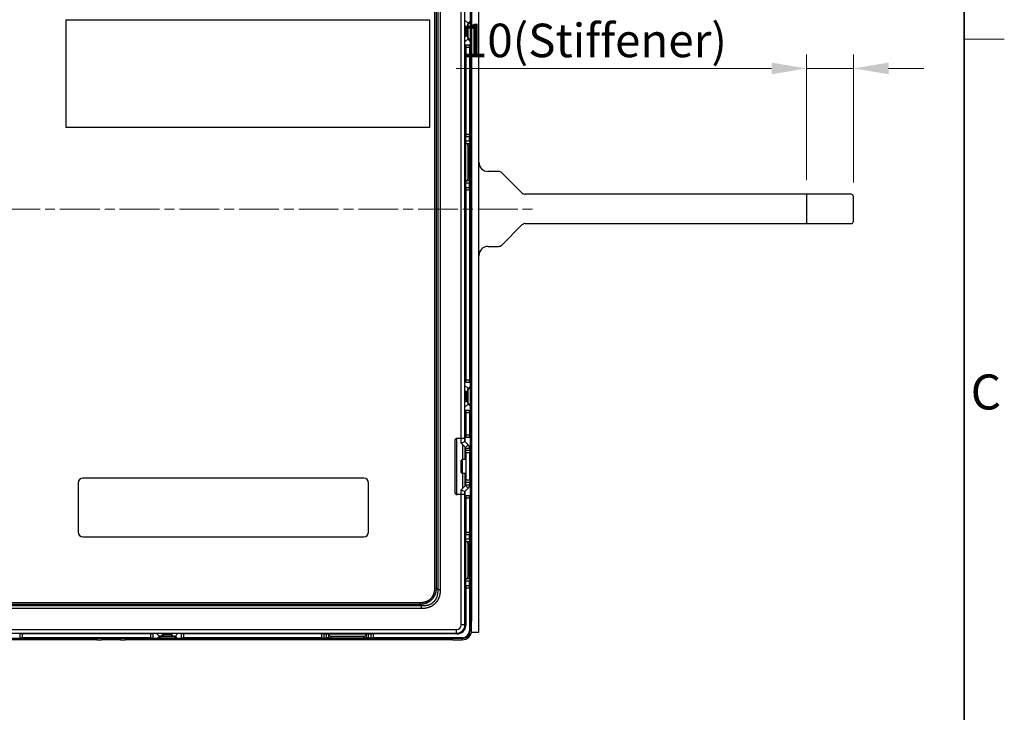
# Model space of a CAD drawing. Units: millimetres. Extents: x 34 to 1240, y 32 to 865.
# Drawn here: x 1029 to 1240, y 338 to 486 of the extents above; entities that cross this region are included whole.
import ezdxf

# ---------------------------------------------------------------- set-up
doc = ezdxf.new("R2010")
doc.units = ezdxf.units.MM
doc.header["$LTSCALE"] = 3
doc.linetypes.add('CHAIN', pattern=[0.3543, 0.2362, -0.0295, 0.0591, -0.0295])
for name, color, linetype, lineweight in [('Sketch Geometry(TDC)', 179, 'Continuous', 25), ('Visible Tangent Edges(TDC)', 179, 'Continuous', 25), ('作業平面(TDC)', 1, 'CHAIN', 9), ('寸法(TDC)', 179, 'Continuous', 9), ('表示ｴｯｼﾞ(TDC)', 7, 'Continuous', 25), ('記号(TDC)', 7, 'Continuous', 18)]:
    doc.layers.add(name, color=color, linetype=linetype, lineweight=lineweight)
doc.styles.add('TDC', font='txt')
doc.styles.add('現在の視点-TDC', font='txt')
doc.dimstyles.new('TDC', dxfattribs={"dimscale": 3, "dimtxt": 2.4, "dimasz": 2.5, "dimexe": 1, "dimexo": 1, "dimgap": 0.4, "dimtad": 1, "dimrnd": 1e-08, "dimdsep": 46, "dimtxsty": 'TDC', "dimcen": 0.09, "dimdle": 10, "dimclrd": 179, "dimclre": 179, "dimclrt": 179, "dimazin": 2, "dimtfac": 0.625, "dimtmove": 0, "dimatfit": 3, "dimfxl": 1, "dimtolj": 1, "dimlwd": 9, "dimlwe": 9, "dimarcsym": 0})

# ---------------------------------------------------------------- blocks, each defined once
blk = doc.blocks.new('図面枠 TDC-A3')
at = {"layer": 'Sketch Geometry(TDC)', "linetype": 'Continuous', "lineweight": 35}
blk.add_line((410.363, 285.594), (410.363, 10.594), dxfattribs=at)
at = {"layer": 'Sketch Geometry(TDC)', "linetype": 'Continuous', "lineweight": 18}
blk.add_line((410.363, 160.594), (413.209, 160.594), dxfattribs=at)
at = {"layer": '記号(TDC)', "color": 7, "insert": (410.813, 134.242), "char_height": 2.4892, "width": 6.55177, "attachment_point": 7, "style": '現在の視点-TDC'}
blk.add_mtext('\\fMS Gothic|b0|i0;\\H2.4892;C', dxfattribs=at)
blk = doc.blocks.new('*D96')
at = {"layer": 'Defpoints', "color": 0, "linetype": 'Continuous'}
for p in [(1207.41, 475.55), (1197.41, 448.67), (1207.41, 448.17)]:
    blk.add_point(p, dxfattribs=at)
at = {"layer": '寸法(TDC)', "color": 179, "linetype": 'Continuous', "lineweight": 9}
for p, q in [((1197.41, 451.67), (1197.41, 478.55)), ((1207.41, 451.17), (1207.41, 478.55)), ((1189.91, 475.55), (1122.6, 475.55)), ((1207.41, 475.55), (1197.41, 475.55)), ((1214.91, 475.55), (1222.41, 475.55))]:
    blk.add_line(p, q, dxfattribs=at)
at = {"layer": '寸法(TDC)', "color": 179, "linetype": 'Continuous'}
for points in [[(1189.91, 476.8), (1189.91, 474.3), (1197.41, 475.55)], [(1214.91, 476.8), (1214.91, 474.3), (1207.41, 475.55)]]:
    blk.add_solid(points, dxfattribs=at)
at = {"layer": '寸法(TDC)', "color": 179, "linetype": 'Continuous', "lineweight": 9, "insert": (1123.8, 485.11), "char_height": 7.2, "attachment_point": 1, "style": 'TDC'}
blk.add_mtext('\\A1;\\fMS Gothic|b0|i0;\\H7.1628;10(Stiffener)', dxfattribs=at)

msp = doc.modelspace()

# ---------------------------------------------------------------- linework, layer by layer
at = {"layer": 'Visible Tangent Edges(TDC)'}
for p, q in [((1117.9532, 528.4526), (1117.9532, 364.6128)), ((1118.3067, 528.4526), (1118.3067, 364.6128)), ((1118.6169, 528.7628), (1118.6169, 364.3025)), ((1119.1826, 528.7628), (1119.1826, 364.3025)), ((1123.6513, 396.5327), (1123.6513, 494.5327)), ((1039.2063, 485.9085), (1116.8513, 485.9085)), ((1124.4513, 484.662), (1124.722, 484.3913)), ((1124.722, 484.462), (1125.0513, 484.7913)), ((1124.722, 482.6741), (1124.722, 484.3913)), ((1124.7513, 484.3913), (1124.722, 484.3913)), ((1124.7513, 484.3913), (1125.0513, 484.3913)), ((1125.1121, 484.9913), (1125.0513, 484.9913)), ((1125.1121, 484.9913), (1125.5513, 485.4305)), ((1125.1121, 482.0741), (1125.1121, 484.9913)), ((1124.4513, 482.4034), (1124.722, 482.6741)), ((1124.722, 482.6741), (1124.7513, 482.6741)), ((1124.722, 482.6034), (1125.0513, 482.2741)), ((1124.7513, 482.6741), (1125.0513, 482.6741)), ((1125.0513, 482.0741), (1125.1121, 482.0741)), ((1125.5513, 481.6349), (1125.1121, 482.0741)), ((1125.4013, 480.0327), (1124.6013, 480.0327)), ((1124.6013, 461.5327), (1125.4013, 461.5327)), ((1125.4013, 460.0327), (1124.6013, 460.0327)), ((1125.1013, 459.0327), (1125.4013, 459.0327)), ((1124.4513, 456.7998), (1124.6013, 456.9498)), ((1124.4513, 456.3998), (1124.6013, 456.3998)), ((1124.4513, 454.6655), (1124.6013, 454.6655)), ((1124.4513, 454.2655), (1124.6013, 454.1155)), ((1125.4013, 451.0327), (1124.6013, 451.0327)), ((1125.4013, 452.0327), (1125.1013, 452.0327)), ((1125.4013, 449.5327), (1124.6013, 449.5327)), ((1124.6013, 409.0327), (1125.4013, 409.0327)), ((1124.4513, 406.662), (1124.722, 406.3913)), ((1124.722, 406.462), (1125.0513, 406.7913)), ((1124.722, 404.6741), (1124.722, 406.3913)), ((1124.7513, 406.3913), (1124.722, 406.3913)), ((1124.7513, 406.3913), (1125.0513, 406.3913)), ((1125.1121, 406.9913), (1125.0513, 406.9913)), ((1125.1121, 406.9913), (1125.5513, 407.4305)), ((1125.1121, 404.0741), (1125.1121, 406.9913)), ((1124.4513, 404.4034), (1124.722, 404.6741)), ((1124.722, 404.6741), (1124.7513, 404.6741)), ((1124.722, 404.6034), (1125.0513, 404.2741)), ((1124.7513, 404.6741), (1125.0513, 404.6741)), ((1125.0513, 404.0741), (1125.1121, 404.0741)), ((1125.5513, 403.6349), (1125.1121, 404.0741)), ((1125.4013, 402.0327), (1124.6013, 402.0327)), ((1123.6513, 395.5327), (1124.4513, 395.8641)), ((1124.6013, 397.2827), (1125.4013, 397.2827)), ((1124.5927, 394.5913), (1125.1584, 395.1569)), ((1124.6513, 394.4498), (1125.4513, 394.4498)), ((1125.4513, 393.4498), (1124.6513, 393.4498)), ((1125.4513, 387.6155), (1124.6513, 387.6155)), ((1123.6513, 385.5327), (1124.4513, 385.2013)), ((1124.5927, 386.4741), (1125.1584, 385.9084)), ((1124.6513, 386.6155), (1125.4513, 386.6155)), ((1123.6513, 356.7327), (1123.6513, 384.5327)), ((1125.4013, 383.7827), (1124.6013, 383.7827)), ((1124.6013, 376.5327), (1125.4013, 376.5327)), ((1125.4013, 375.0327), (1124.6013, 375.0327)), ((1125.1013, 374.0327), (1125.4013, 374.0327)), ((1124.4513, 371.7998), (1124.6013, 371.9498)), ((1124.4513, 371.3998), (1124.6013, 371.3998)), ((1124.4513, 369.6655), (1124.6013, 369.6655)), ((1124.4513, 369.2655), (1124.6013, 369.1155)), ((1125.4013, 366.0327), (1124.6013, 366.0327)), ((1125.4013, 367.0327), (1125.1013, 367.0327)), ((1117.9532, 364.6128), (1118.3067, 364.6128)), ((1118.3067, 364.6128), (1118.6169, 364.3025)), ((1118.6169, 364.3025), (1119.1826, 364.3025)), ((1125.4013, 364.5327), (1124.6013, 364.5327)), ((1115.0814, 360.2013), (898.1211, 360.2013)), ((1115.0814, 360.767), (898.1213, 360.767)), ((1114.7712, 361.4308), (898.4313, 361.4308)), ((1114.7712, 361.0772), (898.4314, 361.0772)), ((1114.7712, 361.4308), (1114.7712, 361.0772)), ((1114.7712, 361.0772), (1115.0814, 360.767)), ((1115.0814, 360.767), (1115.0814, 360.2013)), ((1125.5513, 357.5327), (1125.8513, 357.5327)), ((851.0513, 355.7327), (1122.6513, 355.7327)), ((1122.6513, 354.9327), (1122.6513, 355.7327)), ((1124.4513, 356.7327), (1123.6513, 356.7327)), ((1029.8513, 354.7827), (1029.8513, 353.9827)), ((1045.8513, 353.8327), (1045.8513, 353.5327)), ((1047.1513, 353.5327), (1047.1513, 353.8327)), ((1050.5513, 353.5327), (1050.5513, 353.8327)), ((1051.8513, 353.8327), (1051.8513, 353.5327)), ((1057.3513, 353.9827), (1057.3513, 354.7827)), ((1058.9535, 353.8327), (1059.3927, 354.2719)), ((1059.3927, 354.3327), (1059.3927, 354.2719)), ((1059.3927, 354.2719), (1062.3098, 354.2719)), ((1059.922, 354.662), (1059.5927, 354.3327)), ((1059.9927, 354.662), (1059.722, 354.9327)), ((1059.9927, 354.662), (1061.7098, 354.662)), ((1059.9927, 354.6327), (1059.9927, 354.662)), ((1059.9927, 354.6327), (1059.9927, 354.3327)), ((1061.9805, 354.9327), (1061.7098, 354.662)), ((1061.7098, 354.662), (1061.7098, 354.6327)), ((1061.7098, 354.6327), (1061.7098, 354.3327)), ((1061.7805, 354.662), (1062.1098, 354.3327)), ((1062.3098, 354.2719), (1062.3098, 354.3327)), ((1062.3098, 354.2719), (1062.749, 353.8327)), ((1064.3513, 354.7827), (1064.3513, 353.9827)), ((1093.8513, 353.9827), (1093.8513, 354.7827)), ((1094.8513, 353.9827), (1094.8513, 354.7827)), ((1095.8513, 353.9827), (1095.8513, 354.2827)), ((1098.0841, 354.9327), (1097.9341, 354.7827)), ((1098.4841, 354.9327), (1098.4841, 354.7827)), ((1100.2184, 354.9327), (1100.2184, 354.7827)), ((1100.6184, 354.9327), (1100.7684, 354.7827)), ((1102.8513, 354.2827), (1102.8513, 353.9827)), ((1103.8513, 353.9827), (1103.8513, 354.7827)), ((1104.8513, 354.7827), (1104.8513, 353.9827)), ((1121.8513, 353.5327), (1121.8513, 353.8327))]:
    msp.add_line(p, q, dxfattribs=at)
for centre, radius, start, end in [((1124.4013, 401.7196), 0.3, 48.189685, 80.405932), ((1122.6513, 356.7327), 1, 270, 0)]:
    msp.add_arc(centre, radius, start, end, dxfattribs=at)
for centre, major_axis, ratio, start_param, end_param in [((1124.6513, 484.3913), (0.0707, 0.0707), 0.57735027, 5.23598776, 6.28318531), ((1125.4513, 484.9913), (-0.2828, 0.2828), 0.74926865, 0, 0.92776345), ((1124.6513, 482.6741), (0.0707, -0.0707), 0.57735027, 0, 1.04719755), ((1125.4513, 482.0741), (-0.2828, -0.2828), 0.74926865, 5.35542186, 6.28318531), ((1124.6513, 406.3913), (0.0707, 0.0707), 0.57735027, 5.23598776, 6.28318531), ((1125.4513, 406.9913), (-0.2828, 0.2828), 0.74926865, 0, 0.92776345), ((1124.6513, 404.6741), (0.0707, -0.0707), 0.57735027, 0, 1.04719755), ((1125.4513, 404.0741), (-0.2828, -0.2828), 0.74926865, 5.35542186, 6.28318531), ((1059.3927, 353.9327), (-0.2828, 0.2828), 0.74926865, 5.35542186, 6.28318531), ((1059.9927, 354.7327), (-0.0707, -0.0707), 0.57735027, 0, 1.04719755), ((1061.7098, 354.7327), (0.0707, -0.0707), 0.57735027, 5.23598776, 6.28318531), ((1062.3098, 353.9327), (0.2828, 0.2828), 0.74926865, 0, 0.92776345)]:
    msp.add_ellipse(centre, major_axis=major_axis, ratio=ratio, start_param=start_param, end_param=end_param, dxfattribs=at)
for points in [[(1117.9532, 364.6128), (1117.9531, 364.5522), (1117.9508, 364.4333), (1117.9408, 364.2619), (1117.9248, 364.0975), (1117.9029, 363.94), (1117.8758, 363.7892), (1117.8436, 363.6449), (1117.8067, 363.5069), (1117.7654, 363.3749), (1117.72, 363.2487), (1117.6706, 363.1277), (1117.6173, 363.0117), (1117.5601, 362.9005), (1117.4993, 362.794), (1117.4348, 362.6919), (1117.3669, 362.5941), (1117.2955, 362.5004), (1117.2206, 362.4107), (1117.1422, 362.3247), (1117.06, 362.2425), (1116.9741, 362.164), (1116.8843, 362.089), (1116.7907, 362.0176), (1116.6931, 361.9497), (1116.5911, 361.8853), (1116.4848, 361.8246), (1116.3737, 361.7675), (1116.2577, 361.714), (1116.1365, 361.6644), (1116.01, 361.6188), (1115.878, 361.5775), (1115.74, 361.5406), (1115.5958, 361.5084), (1115.4451, 361.4812), (1115.2876, 361.4593), (1115.1231, 361.4432), (1114.9514, 361.4331), (1114.8321, 361.4308), (1114.7712, 361.4308)], [(1119.1826, 364.3025), (1119.1826, 364.2302), (1119.1801, 364.0881), (1119.1691, 363.883), (1119.1513, 363.6857), (1119.127, 363.4959), (1119.0967, 363.3134), (1119.0606, 363.138), (1119.0193, 362.9693), (1118.9729, 362.8077), (1118.922, 362.653), (1118.8666, 362.5049), (1118.8069, 362.3625), (1118.7426, 362.2251), (1118.6739, 362.0924), (1118.601, 361.9647), (1118.5245, 361.8423), (1118.4444, 361.725), (1118.3605, 361.6124), (1118.2727, 361.5042), (1118.1808, 361.4003), (1118.0849, 361.3003), (1117.9847, 361.2041), (1117.8803, 361.1118), (1117.7717, 361.0235), (1117.6592, 360.9396), (1117.5423, 360.8596), (1117.4204, 360.7834), (1117.2931, 360.7107), (1117.1607, 360.6421), (1117.0232, 360.5778), (1116.8804, 360.5179), (1116.7318, 360.4623), (1116.577, 360.4113), (1116.4158, 360.365), (1116.2477, 360.3237), (1116.0726, 360.2877), (1115.8903, 360.2573), (1115.7005, 360.233), (1115.5027, 360.215), (1115.2969, 360.2039), (1115.1542, 360.2013), (1115.0814, 360.2013)]]:
    msp.add_open_spline(points, degree=3, dxfattribs=at)
for points, knots in [([(1118.3067, 364.6128), (1118.3045, 364.5494), (1118.3012, 364.487), (1118.2968, 364.4257), (1118.2924, 364.3644), (1118.2869, 364.3041), (1118.2804, 364.245), (1118.2739, 364.1858), (1118.2664, 364.1277), (1118.2579, 364.0706), (1118.2494, 364.0136), (1118.2399, 363.9576), (1118.2295, 363.9026), (1118.2191, 363.8477), (1118.2078, 363.7938), (1118.1956, 363.7409), (1118.1834, 363.688), (1118.1704, 363.6362), (1118.1565, 363.5853), (1118.1426, 363.5345), (1118.1279, 363.4846), (1118.1125, 363.4358), (1118.097, 363.3869), (1118.0808, 363.339), (1118.0638, 363.2921), (1118.0469, 363.2451), (1118.0292, 363.1991), (1118.0108, 363.154), (1117.9924, 363.1088), (1117.9733, 363.0646), (1117.9535, 363.0211), (1117.9337, 362.9777), (1117.9132, 362.9351), (1117.892, 362.8933), (1117.8708, 362.8515), (1117.8489, 362.8105), (1117.8263, 362.7703), (1117.8207, 362.7603), (1117.8151, 362.7504), (1117.8095, 362.7406), (1117.7922, 362.7106), (1117.7746, 362.681), (1117.7566, 362.6519), (1117.7326, 362.6132), (1117.7081, 362.5753), (1117.6829, 362.5381), (1117.6577, 362.501), (1117.6318, 362.4645), (1117.6054, 362.4288), (1117.5789, 362.3931), (1117.5519, 362.358), (1117.5242, 362.3237), (1117.4965, 362.2894), (1117.4681, 362.2557), (1117.4392, 362.2228), (1117.4102, 362.1898), (1117.3806, 362.1575), (1117.3503, 362.1259), (1117.3415, 362.1167), (1117.3326, 362.1075), (1117.3237, 362.0984), (1117.302, 362.0763), (1117.2799, 362.0546), (1117.2575, 362.0331), (1117.2259, 362.0029), (1117.1937, 361.9733), (1117.1607, 361.9443), (1117.1278, 361.9154), (1117.0942, 361.8871), (1117.0599, 361.8594), (1117.0257, 361.8317), (1116.9907, 361.8047), (1116.9551, 361.7783), (1116.9195, 361.7519), (1116.8831, 361.7262), (1116.8461, 361.7011), (1116.8226, 361.6852), (1116.7989, 361.6695), (1116.7748, 361.6542), (1116.7609, 361.6453), (1116.7469, 361.6364), (1116.7328, 361.6277), (1116.6942, 361.6039), (1116.655, 361.5808), (1116.6149, 361.5583), (1116.5748, 361.5358), (1116.534, 361.514), (1116.4922, 361.4928), (1116.4505, 361.4716), (1116.4079, 361.4511), (1116.3645, 361.4312), (1116.321, 361.4113), (1116.2767, 361.3921), (1116.2315, 361.3737), (1116.228, 361.3723), (1116.2246, 361.3709), (1116.2211, 361.3695), (1116.1792, 361.3525), (1116.1366, 361.3362), (1116.0932, 361.3205), (1116.0462, 361.3035), (1115.9984, 361.2873), (1115.9495, 361.2718), (1115.9007, 361.2564), (1115.8509, 361.2417), (1115.8001, 361.2279), (1115.7655, 361.2184), (1115.7305, 361.2094), (1115.6949, 361.2007), (1115.6783, 361.1966), (1115.6616, 361.1927), (1115.6447, 361.1888), (1115.5919, 361.1766), (1115.5381, 361.1653), (1115.4831, 361.1549), (1115.4282, 361.1444), (1115.3722, 361.1349), (1115.3151, 361.1264), (1115.2808, 361.1213), (1115.246, 361.1165), (1115.2109, 361.1121), (1115.1876, 361.1091), (1115.1642, 361.1064), (1115.1406, 361.1037), (1115.0812, 361.0972), (1115.0208, 361.0917), (1114.9593, 361.0872), (1114.8977, 361.0828), (1114.835, 361.0794), (1114.7712, 361.0772)], [0, 0, 0, 0, 0.027027027, 0.027027027, 0.027027027, 0.054054054, 0.054054054, 0.054054054, 0.081081081, 0.081081081, 0.081081081, 0.108108108, 0.108108108, 0.108108108, 0.135135135, 0.135135135, 0.135135135, 0.162162162, 0.162162162, 0.162162162, 0.189189189, 0.189189189, 0.189189189, 0.216216216, 0.216216216, 0.216216216, 0.243243243, 0.243243243, 0.243243243, 0.27027027, 0.27027027, 0.27027027, 0.297297297, 0.297297297, 0.297297297, 0.324324324, 0.324324324, 0.324324324, 0.331008965, 0.331008965, 0.331008965, 0.351351351, 0.351351351, 0.351351351, 0.378378378, 0.378378378, 0.378378378, 0.405405405, 0.405405405, 0.405405405, 0.432432432, 0.432432432, 0.432432432, 0.459459459, 0.459459459, 0.459459459, 0.486486486, 0.486486486, 0.486486486, 0.494376203, 0.494376203, 0.494376203, 0.513513514, 0.513513514, 0.513513514, 0.540540541, 0.540540541, 0.540540541, 0.567567568, 0.567567568, 0.567567568, 0.594594595, 0.594594595, 0.594594595, 0.621621622, 0.621621622, 0.621621622, 0.638732933, 0.638732933, 0.638732933, 0.648648649, 0.648648649, 0.648648649, 0.675675676, 0.675675676, 0.675675676, 0.702702703, 0.702702703, 0.702702703, 0.72972973, 0.72972973, 0.72972973, 0.756756757, 0.756756757, 0.756756757, 0.758811105, 0.758811105, 0.758811105, 0.783783784, 0.783783784, 0.783783784, 0.810810811, 0.810810811, 0.810810811, 0.837837838, 0.837837838, 0.837837838, 0.856251937, 0.856251937, 0.856251937, 0.864864865, 0.864864865, 0.864864865, 0.891891892, 0.891891892, 0.891891892, 0.918918919, 0.918918919, 0.918918919, 0.935180845, 0.935180845, 0.935180845, 0.945945946, 0.945945946, 0.945945946, 0.972972973, 0.972972973, 0.972972973, 0.999999584, 0.999999584, 0.999999584, 0.999999584]), ([(1118.6169, 364.3025), (1118.6204, 364.2334), (1118.6247, 364.0984), (1118.6236, 363.9059), (1118.6155, 363.7227), (1118.6011, 363.5483), (1118.5807, 363.3822), (1118.5549, 363.2235), (1118.5238, 363.0721), (1118.4881, 362.9279), (1118.4479, 362.7906), (1118.4037, 362.6597), (1118.3554, 362.5347), (1118.3032, 362.415), (1118.2471, 362.3004), (1118.1875, 362.1907), (1118.1245, 362.0859), (1118.0581, 361.9857), (1117.9883, 361.8899), (1117.915, 361.7982), (1117.8382, 361.7104), (1117.7578, 361.6264), (1117.6736, 361.5458), (1117.5856, 361.4688), (1117.4936, 361.3954), (1117.3978, 361.3255), (1117.2978, 361.2592), (1117.1931, 361.1963), (1117.0835, 361.1367), (1116.9689, 361.0807), (1116.8491, 361.0285), (1116.7239, 360.9801), (1116.5927, 360.9358), (1116.4553, 360.8956), (1116.3112, 360.8599), (1116.1601, 360.829), (1116.0016, 360.8032), (1115.8353, 360.7828), (1115.6608, 360.7684), (1115.4775, 360.7603), (1115.2851, 360.7592), (1115.1503, 360.7635), (1115.0814, 360.767)], [0, 0, 0, 0, 0.025, 0.05, 0.075, 0.1, 0.125, 0.15, 0.175, 0.2, 0.225, 0.25, 0.275, 0.3, 0.325, 0.35, 0.375, 0.4, 0.425, 0.45, 0.475, 0.5, 0.525, 0.55, 0.575, 0.6, 0.625, 0.65, 0.675, 0.7, 0.725, 0.75, 0.775, 0.8, 0.825, 0.85, 0.875, 0.9, 0.925, 0.95, 0.975, 0.999999697, 0.999999697, 0.999999697, 0.999999697])]:
    msp.add_open_spline(points, degree=3, knots=knots, dxfattribs=at)
at = {"layer": '作業平面(TDC)', "linetype": 'CHAIN', "ltscale": 11.995484}
msp.add_line((833.9513, 445.5327), (1139.7513, 445.5327), dxfattribs=at)
at = {"layer": '表示ｴｯｼﾞ(TDC)'}
for p, q in [((1127.4113, 355.1827), (1127.4113, 535.8827)), ((1125.5513, 533.5327), (1125.5513, 357.5327)), ((1125.8513, 533.5327), (1125.8513, 357.5327)), ((1124.4513, 396.5327), (1124.4513, 494.5327)), ((1039.2063, 485.9085), (1039.2063, 485.9585)), ((1039.2063, 485.9085), (1039.2063, 462.9353)), ((1116.8513, 485.9085), (1116.8513, 485.9585)), ((1116.8513, 485.9085), (1116.8513, 462.9353)), ((1125.1121, 485.2033), (1124.4513, 485.8641)), ((1124.722, 484.462), (1124.4513, 484.7327)), ((1124.7513, 484.3913), (1124.7513, 482.6741)), ((1125.0513, 482.0741), (1125.0513, 484.9913)), ((1125.1684, 485.2741), (1125.5513, 485.6569)), ((1124.4513, 482.3327), (1124.722, 482.6034)), ((1124.4513, 481.2013), (1125.1121, 481.8621)), ((1125.5513, 481.4084), (1125.1684, 481.7913)), ((1124.6013, 480.5327), (1124.4513, 480.5327)), ((1125.4013, 480.5327), (1124.6013, 480.5327)), ((1124.6013, 480.5327), (1124.6013, 480.0327)), ((1124.6013, 480.0327), (1124.6013, 461.5327)), ((1125.4013, 480.0327), (1125.4013, 480.5327)), ((1125.4013, 480.0327), (1125.4013, 461.5327)), ((1116.8513, 462.9353), (1039.2063, 462.9353)), ((1124.6013, 461.5327), (1124.6013, 461.0327)), ((1124.6013, 460.0327), (1124.6013, 461.0327)), ((1124.6013, 461.0327), (1125.4013, 461.0327)), ((1125.4013, 461.0327), (1125.4013, 461.5327)), ((1125.4013, 460.0327), (1125.4013, 461.0327)), ((1124.6013, 459.5327), (1124.6013, 460.0327)), ((1124.6013, 451.5327), (1124.6013, 459.5327)), ((1124.6013, 459.5327), (1125.4013, 459.5327)), ((1125.1013, 452.0327), (1125.1013, 459.0327)), ((1125.4013, 460.0327), (1125.4013, 459.5327)), ((1125.4013, 459.0327), (1125.4013, 459.5327)), ((1125.4013, 452.0327), (1125.4013, 459.0327)), ((1124.6013, 457.2641), (1124.4513, 457.4141)), ((1124.4513, 453.6513), (1124.6013, 453.8013)), ((1131.5985, 453.5477), (1129.4113, 453.5477)), ((1136.6187, 448.9638), (1132.3038, 453.2566)), ((1124.6013, 451.0327), (1124.6013, 451.5327)), ((1125.4013, 451.5327), (1124.6013, 451.5327)), ((1124.6013, 450.0327), (1124.6013, 451.0327)), ((1124.6013, 450.0327), (1124.6013, 449.5327)), ((1125.4013, 450.0327), (1124.6013, 450.0327)), ((1125.4013, 451.5327), (1125.4013, 452.0327)), ((1125.4013, 451.5327), (1125.4013, 451.0327)), ((1125.4013, 450.0327), (1125.4013, 451.0327)), ((1125.4013, 449.5327), (1125.4013, 450.0327)), ((1124.6013, 449.5327), (1124.6013, 409.0327)), ((1125.4013, 449.5327), (1125.4013, 409.0327)), ((1197.4113, 448.6727), (1137.324, 448.6727)), ((1197.4113, 448.6727), (1197.4113, 442.4227)), ((1206.9113, 448.6727), (1197.4113, 448.6727)), ((1207.4113, 442.9227), (1207.4113, 448.1727)), ((1124.6013, 445.0327), (1124.4513, 445.0327)), ((1132.3038, 437.8388), (1136.6187, 442.1316)), ((1137.324, 442.4227), (1197.4113, 442.4227)), ((1197.4113, 442.4227), (1206.9113, 442.4227)), ((1124.6013, 441.2327), (1124.4513, 441.2327)), ((1129.4113, 437.5477), (1131.5985, 437.5477)), ((1124.6013, 429.8327), (1124.4513, 429.8327)), ((1124.6013, 426.0327), (1124.4513, 426.0327)), ((1124.6013, 408.5327), (1124.4513, 408.5327)), ((1124.6013, 409.0327), (1124.6013, 408.5327)), ((1124.6013, 408.5327), (1125.4013, 408.5327)), ((1125.4013, 408.5327), (1125.4013, 409.0327)), ((1125.1121, 407.2033), (1124.4513, 407.8641)), ((1124.722, 406.462), (1124.4513, 406.7327)), ((1124.7513, 406.3913), (1124.7513, 404.6741)), ((1125.0513, 404.0741), (1125.0513, 406.9913)), ((1125.1684, 407.2741), (1125.5513, 407.6569)), ((1124.4513, 404.3327), (1124.722, 404.6034)), ((1124.4513, 403.2013), (1125.1121, 403.8621)), ((1125.5513, 403.4084), (1125.1684, 403.7913)), ((1124.6013, 402.5327), (1124.4513, 402.5327)), ((1124.6013, 402.5327), (1124.6013, 402.0327)), ((1125.4013, 402.5327), (1124.6013, 402.5327)), ((1124.6013, 402.0327), (1124.6013, 397.2827)), ((1125.4013, 402.0327), (1125.4013, 402.5327)), ((1125.4013, 402.0327), (1125.4013, 397.2827)), ((1122.2513, 396.0327), (1122.2513, 385.0327)), ((1122.6113, 396.5127), (1122.6113, 384.5527)), ((1123.6513, 396.5327), (1122.7513, 396.5327)), ((1123.6513, 395.5327), (1123.6513, 396.5327)), ((1124.4513, 396.5327), (1123.6513, 396.5327)), ((1124.5927, 394.5913), (1123.6513, 395.5327)), ((1124.4513, 396.7827), (1124.6013, 396.7827)), ((1124.4513, 395.8641), (1124.4513, 396.5327)), ((1125.1584, 395.1569), (1124.4513, 395.8641)), ((1124.5013, 395.8141), (1124.5013, 396.7827)), ((1124.6013, 397.2827), (1124.6013, 396.7827)), ((1124.6013, 396.7827), (1125.4013, 396.7827)), ((1125.4013, 396.7827), (1125.4013, 397.2827)), ((1124.0013, 392.0327), (1124.0013, 395.1827)), ((1124.5013, 392.0327), (1124.5013, 394.6827)), ((1124.6513, 393.9498), (1124.6513, 394.4498)), ((1124.6513, 393.4498), (1124.6513, 393.9498)), ((1125.4513, 393.9498), (1124.6513, 393.9498)), ((1124.6513, 393.4498), (1124.6513, 387.6155)), ((1125.4513, 393.9498), (1125.4513, 394.4498)), ((1125.4513, 393.9498), (1125.4513, 393.4498)), ((1125.4513, 387.6155), (1125.4513, 393.4498)), ((1123.5513, 391.7327), (1123.8513, 392.0327)), ((1123.5513, 391.7327), (1123.5513, 389.3327)), ((1123.8513, 392.0327), (1123.8513, 389.0327)), ((1124.6513, 392.0327), (1123.8513, 392.0327)), ((1123.5513, 389.3327), (1123.8513, 389.0327)), ((1124.6513, 389.0327), (1123.8513, 389.0327)), ((1124.0013, 385.8827), (1124.0013, 389.0327)), ((1124.5013, 386.3827), (1124.5013, 389.0327)), ((1041.8513, 387.0327), (1041.8513, 376.5327)), ((1102.8513, 388.0327), (1042.8513, 388.0327)), ((1103.8513, 376.5327), (1103.8513, 387.0327)), ((1124.6513, 387.1155), (1124.6513, 387.6155)), ((1125.4513, 387.1155), (1124.6513, 387.1155)), ((1124.6513, 386.6155), (1124.6513, 387.1155)), ((1125.4513, 387.6155), (1125.4513, 387.1155)), ((1125.4513, 386.6155), (1125.4513, 387.1155)), ((1124.5927, 386.4741), (1123.6513, 385.5327)), ((1123.6513, 384.5327), (1123.6513, 385.5327)), ((1125.1584, 385.9084), (1124.4513, 385.2013)), ((1124.4513, 384.5327), (1124.4513, 385.2013)), ((1124.5013, 384.2827), (1124.5013, 385.2513)), ((1123.6513, 384.5327), (1122.7513, 384.5327)), ((1124.4513, 384.5327), (1123.6513, 384.5327)), ((1124.4513, 356.7327), (1124.4513, 384.5327)), ((1124.6013, 384.2827), (1124.4513, 384.2827)), ((1124.6013, 383.4827), (1124.4513, 383.4827)), ((1124.6013, 384.2827), (1124.6013, 383.7827)), ((1125.4013, 384.2827), (1124.6013, 384.2827)), ((1124.6013, 383.7827), (1124.6013, 376.5327)), ((1125.4013, 383.7827), (1125.4013, 384.2827)), ((1125.4013, 383.7827), (1125.4013, 376.5327)), ((1124.6013, 376.5327), (1124.6013, 376.0327)), ((1125.4013, 376.0327), (1125.4013, 376.5327)), ((1042.8513, 375.5327), (1102.8513, 375.5327)), ((1124.6013, 375.0327), (1124.6013, 376.0327)), ((1124.6013, 376.0327), (1125.4013, 376.0327)), ((1124.6013, 374.5327), (1124.6013, 375.0327)), ((1124.6013, 366.5327), (1124.6013, 374.5327)), ((1124.6013, 374.5327), (1125.4013, 374.5327)), ((1125.4013, 375.0327), (1125.4013, 376.0327)), ((1125.4013, 375.0327), (1125.4013, 374.5327)), ((1125.4013, 374.0327), (1125.4013, 374.5327)), ((1124.6013, 372.2641), (1124.4513, 372.4141)), ((1125.1013, 367.0327), (1125.1013, 374.0327)), ((1125.4013, 367.0327), (1125.4013, 374.0327)), ((1124.4513, 368.6513), (1124.6013, 368.8013)), ((1124.6013, 366.0327), (1124.6013, 366.5327)), ((1125.4013, 366.5327), (1124.6013, 366.5327)), ((1124.6013, 365.0327), (1124.6013, 366.0327)), ((1125.4013, 366.5327), (1125.4013, 367.0327)), ((1125.4013, 366.5327), (1125.4013, 366.0327)), ((1125.4013, 365.0327), (1125.4013, 366.0327)), ((1124.6013, 365.0327), (1124.6013, 364.5327)), ((1125.4013, 365.0327), (1124.6013, 365.0327)), ((1124.6013, 364.5327), (1124.6013, 356.5827)), ((1125.4013, 364.5327), (1125.4013, 365.0327)), ((1125.4013, 364.5327), (1125.4013, 355.4827)), ((1124.4513, 358.2827), (1124.6013, 358.2827)), ((1125.5513, 357.5327), (1125.5513, 355.5327)), ((1125.8513, 355.5327), (1125.8513, 357.5327)), ((1125.5513, 355.5327), (1125.8513, 355.5327)), ((851.0513, 354.9327), (1122.6513, 354.9327)), ((1045.8513, 353.8327), (927.8513, 353.8327)), ((1045.8513, 353.5327), (927.8513, 353.5327)), ((1029.8513, 354.7827), (1029.3513, 354.7827)), ((1029.3513, 354.7827), (1029.3513, 353.9827)), ((1029.3513, 353.9827), (1029.8513, 353.9827)), ((1057.3513, 354.7827), (1029.8513, 354.7827)), ((1057.3513, 353.9827), (1029.8513, 353.9827)), ((1046.8513, 353.8327), (1045.8513, 353.8327)), ((1045.8513, 353.5327), (1046.8513, 353.5327)), ((1046.8513, 353.8327), (1047.1513, 353.8327)), ((1046.8513, 353.8327), (1046.8513, 353.5327)), ((1047.1513, 353.5327), (1046.8513, 353.5327)), ((1050.5513, 353.8327), (1047.1513, 353.8327)), ((1050.5513, 353.5327), (1047.1513, 353.5327)), ((1050.5513, 353.8327), (1050.8513, 353.8327)), ((1050.8513, 353.5327), (1050.5513, 353.5327)), ((1051.8513, 353.8327), (1050.8513, 353.8327)), ((1050.8513, 353.8327), (1050.8513, 353.5327)), ((1050.8513, 353.5327), (1051.8513, 353.5327)), ((1121.8513, 353.8327), (1051.8513, 353.8327)), ((1121.8513, 353.5327), (1051.8513, 353.5327)), ((1057.8513, 354.7827), (1057.3513, 354.7827)), ((1057.3513, 353.9827), (1057.8513, 353.9827)), ((1057.8513, 354.7827), (1057.8513, 354.9327)), ((1057.8513, 353.9827), (1057.8513, 354.7827)), ((1058.5199, 354.9327), (1059.1807, 354.2719)), ((1058.727, 353.8327), (1059.1098, 354.2155)), ((1059.3927, 354.3327), (1062.3098, 354.3327)), ((1059.6513, 354.9327), (1059.922, 354.662)), ((1061.7098, 354.6327), (1059.9927, 354.6327)), ((1061.7805, 354.662), (1062.0513, 354.9327)), ((1062.5218, 354.2719), (1063.1826, 354.9327)), ((1062.5927, 354.2155), (1062.9755, 353.8327)), ((1063.8513, 354.7827), (1063.8513, 354.9327)), ((1064.3513, 354.7827), (1063.8513, 354.7827)), ((1063.8513, 354.7827), (1063.8513, 353.9827)), ((1063.8513, 353.9827), (1064.3513, 353.9827)), ((1093.8513, 354.7827), (1064.3513, 354.7827)), ((1093.8513, 353.9827), (1064.3513, 353.9827)), ((1082.8013, 354.9327), (1082.8013, 354.7827)), ((1090.9013, 354.9327), (1090.9013, 354.7827)), ((1094.3513, 354.7827), (1093.8513, 354.7827)), ((1093.8513, 353.9827), (1094.3513, 353.9827)), ((1094.3513, 354.7827), (1094.8513, 354.7827)), ((1094.3513, 353.9827), (1094.3513, 354.7827)), ((1094.3513, 353.9827), (1094.8513, 353.9827)), ((1094.8513, 354.7827), (1095.3513, 354.7827)), ((1095.3513, 353.9827), (1094.8513, 353.9827)), ((1095.3513, 354.7827), (1103.3513, 354.7827)), ((1095.3513, 353.9827), (1095.3513, 354.7827)), ((1095.3513, 353.9827), (1095.8513, 353.9827)), ((1095.8513, 354.2827), (1102.8513, 354.2827)), ((1095.8513, 353.9827), (1102.8513, 353.9827)), ((1097.4699, 354.9327), (1097.6199, 354.7827)), ((1101.0826, 354.7827), (1101.2326, 354.9327)), ((1102.8513, 353.9827), (1103.3513, 353.9827)), ((1103.3513, 354.7827), (1103.8513, 354.7827)), ((1103.3513, 354.7827), (1103.3513, 353.9827)), ((1103.8513, 353.9827), (1103.3513, 353.9827)), ((1103.8513, 354.7827), (1104.3513, 354.7827)), ((1103.8513, 353.9827), (1104.3513, 353.9827)), ((1104.8513, 354.7827), (1104.3513, 354.7827)), ((1104.3513, 354.7827), (1104.3513, 353.9827)), ((1104.3513, 353.9827), (1104.8513, 353.9827)), ((1122.8013, 354.7827), (1104.8513, 354.7827)), ((1123.9013, 353.9827), (1104.8513, 353.9827)), ((1123.8513, 353.8327), (1121.8513, 353.8327)), ((1121.8513, 353.5327), (1123.8513, 353.5327)), ((1123.8513, 353.5327), (1123.8513, 353.8327)), ((1125.8204, 355.1827), (1127.4113, 355.1827))]:
    msp.add_line(p, q, dxfattribs=at)
for centre, radius, start, end in [((1124.6513, 484.3913), 0.1, 0, 45), ((1125.4513, 484.9913), 0.4, 135, 180), ((1124.6513, 482.6741), 0.1, 315, 0), ((1125.4513, 482.0741), 0.4, 180, 225), ((1124.6013, 459.0327), 0.5, 0, 90), ((1129.4113, 455.5477), 2, 180, 270), ((1131.5985, 452.5477), 1, 45.146536, 90), ((1124.6013, 452.0327), 0.5, 270, 0), ((1137.324, 449.6727), 1, 225.146536, 270), ((1206.9113, 448.1727), 0.5, 0, 90), ((1137.324, 441.4227), 1, 90, 134.853464), ((1206.9113, 442.9227), 0.5, 270, 0), ((1129.4113, 435.5477), 2, 90, 180), ((1131.5985, 438.5477), 1, 270, 314.853464), ((1124.6513, 406.3913), 0.1, 0, 45), ((1125.4513, 406.9913), 0.4, 135, 180), ((1124.6513, 404.6741), 0.1, 315, 0), ((1125.4513, 404.0741), 0.4, 180, 225), ((1124.4013, 401.7196), 0.2, 0, 75.522488), ((1124.4013, 397.7983), 0.2, 284.477512, 0), ((1122.7513, 396.0327), 0.5, 90, 180), ((1124.4513, 394.4498), 0.2, 0, 45), ((1124.4513, 394.4498), 1, 0, 45), ((1042.8513, 387.0327), 1, 90, 180), ((1102.8513, 387.0327), 1, 0, 90), ((1122.7513, 385.0327), 0.5, 180, 270), ((1124.4513, 386.6155), 0.2, 315, 0), ((1124.4513, 386.6155), 1, 315, 0), ((1042.8513, 376.5327), 1, 180, 270), ((1102.8513, 376.5327), 1, 270, 0), ((1124.6013, 374.0327), 0.5, 0, 90), ((1124.6013, 367.0327), 0.5, 270, 0), ((1122.6513, 356.7327), 1.8, 270, 0), ((1122.8013, 356.5827), 1.8, 270, 0), ((1123.8513, 355.5327), 1.7, 270, 0), ((1123.8513, 355.5327), 2, 270, 0), ((1123.9013, 355.4827), 1.5, 270, 0), ((1059.3927, 353.9327), 0.4, 90, 135), ((1059.9927, 354.7327), 0.1, 225, 270), ((1061.7098, 354.7327), 0.1, 270, 315), ((1062.3098, 353.9327), 0.4, 45, 90), ((1095.8513, 354.7827), 0.5, 180, 270), ((1102.8513, 354.7827), 0.5, 270, 0)]:
    msp.add_arc(centre, radius, start, end, dxfattribs=at)
for points in [[(1124.4513, 443.3595), (1124.4513, 443.3524), (1124.4513, 443.3439), (1124.4513, 443.3297)], [(1124.4513, 427.7328), (1124.4513, 427.7232), (1124.4513, 427.7152), (1124.4513, 427.7086)]]:
    msp.add_open_spline(points, degree=3, dxfattribs=at)

# ---------------------------------------------------------------- block references
at = {"xscale": 3, "yscale": 3, "zscale": 3}
msp.add_blockref('図面枠 TDC-A3', (0, 0), dxfattribs=at)

# ---------------------------------------------------------------- dimensions: what is measured, and where the dimension line sits
at = {"layer": '寸法(TDC)', "color": 179, "linetype": 'Continuous', "lineweight": 9}
dim = msp.add_linear_dim(base=(1207.4113, 475.5477), p1=(1197.4113, 448.6727), p2=(1207.4113, 448.1727), angle=180, text='\\fMS Gothic|b0|i0;\\H7.1628;<>(Stiffener)', dimstyle='TDC', override={"dimgap": 0.4, "dimdec": 2, "dimtol": 0, "dimlim": 0, "dimtp": 0, "dimtm": 0, "dimtdec": 2, "dimtofl": 1, "dimatfit": 1}, dxfattribs=at)
dim.commit()
dim.dimension.update_dxf_attribs({"geometry": '*D96', "text_midpoint": (1152.5055, 475.5477), "dimtype": 160})

doc.saveas('drawing.dxf')
